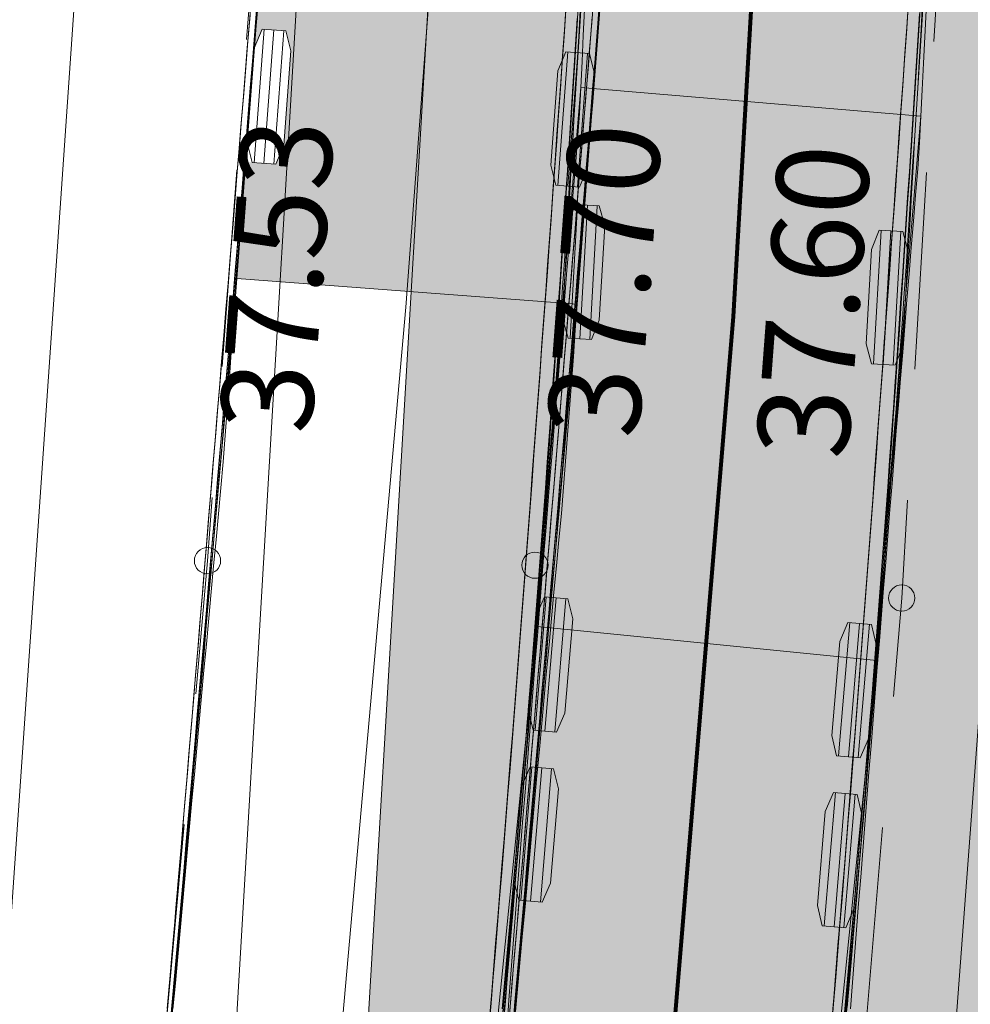
# Model space of a CAD drawing. Extents: x 232095 to 8036133, y 6268510 to 13960546.
# Drawn here: x 8035569 to 8035576, y 13960110 to 13960118 of the extents above; entities that cross this region are included whole.
import ezdxf

# ---------------------------------------------------------------- set-up
doc = ezdxf.new("R2010")
doc.units = 0
doc.header["$MEASUREMENT"] = 0
doc.linetypes.add('x_G13036 Lagedi$0$ASFBET', pattern=[2.5, 1.5, -1])
for name, color, linetype, lineweight in [('Jaama teeprojekt_Pen_No__1', 1, 'Continuous', 18), ('Jaama teeprojekt_Pen_No__251', 251, 'Continuous', 18), ('Jaama teeprojekt_Pen_No__6', 6, 'Continuous', 18), ('Jaama teeprojekt_Pen_No__7', 7, 'Continuous', 18), ('REAALPROJEKT_Pen_No__131', 131, 'Continuous', 18), ('REAALPROJEKT_Pen_No__170', 5, 'Continuous', 80), ('REAALPROJEKT_Pen_No__2', 2, 'Continuous', 18), ('REAALPROJEKT_Pen_No__3', 3, 'Continuous', 18), ('REAALPROJEKT_Pen_No__5', 5, 'Continuous', 18), ('REAALPROJEKT_Pen_No__6', 6, 'Continuous', 18), ('REAALPROJEKT_Pen_No__7', 7, 'Continuous', 18)]:
    doc.layers.add(name, color=color, linetype=linetype, lineweight=lineweight)
doc.layers.add('REAALPROJEKT', color=7, linetype='Continuous')
doc.styles.add('GENERATED_STYLE_2', font='txt')
doc.styles.add('GENERATED_STYLE_3', font='txt')
doc.linetypes.add('x_G13036 Lagedi$0$MP_OHL', pattern='A,0,[25,05 Põhiplaan1.Shx,S=0.246032,R=0,X=0,Y=0],-31,0', length=31)
doc.linetypes.add('x_G13036 Lagedi$0$SI_KBL', pattern='A,0,[13,05 Põhiplaan1.Shx,S=0.142857,R=0,X=0,Y=0],-20,0', length=20)
doc.dimstyles.new('GENERATED_STYLE__5', dxfattribs={"dimtxt": 0.75, "dimasz": 0.268701, "dimexe": 0.18, "dimexo": 0.1, "dimgap": 0.09, "dimtad": 1, "dimzin": 0, "dimdsep": 46, "dimtxsty": 'GENERATED_STYLE_3', "dimblk": 'ARROWHEAD_2', "dimblk1": 'ARROWHEAD_2', "dimblk2": 'ARROWHEAD_2', "dimcen": 0.09, "dimclrd": 7, "dimclre": 7, "dimclrt": 7, "dimadec": 0, "dimazin": 0, "dimtfac": 1, "dimtdec": 4, "dimtmove": 0, "dimatfit": 3, "dimfxl": 0, "dimtolj": 1, "dimtzin": 0, "dimarcsym": 0})

# ---------------------------------------------------------------- blocks, each defined once
blk = doc.blocks.new('*D147', base_point=(7708255.7269, 13637382.3393))
at = {"layer": 'REAALPROJEKT_Pen_No__7', "linetype": 'Continuous'}
for p, q in [((8035572.3049, 13960141.3461), (8035571.9639, 13960141.5707)), ((8035572.1344, 13960141.4584), (8035572.1446, 13960141.631)), ((8035568.015, 13960071.5775), (8035572.1344, 13960141.4584)), ((8035573.0328, 13960141.4054), (8035571.8697, 13960141.474)), ((8035567.8445, 13960071.6898), (8035568.1855, 13960071.4653)), ((8035568.9134, 13960071.5246), (8035567.7503, 13960071.5931)), ((8035568.0048, 13960071.405), (8035568.015, 13960071.5775))]:
    blk.add_line(p, q, dxfattribs=at)
at = {"layer": 'REAALPROJEKT_Pen_No__7', "insert": (8035569.8115, 13960104.6016), "char_height": 0.75, "attachment_point": 7, "rotation": 86.62638, "style": 'GENERATED_STYLE_3'}
blk.add_mtext('{70,00}', dxfattribs=at)
blk = doc.blocks.new('ARROWHEAD_2')
at = {"color": 0, "linetype": 'Continuous', "lineweight": 0}
for p, q in [((-0.378, -0.655), (0.378, 0.655)), ((0, 0), (-1, 0))]:
    blk.add_line(p, q, dxfattribs=at)

msp = doc.modelspace()

# ---------------------------------------------------------------- hatches: boundary and pattern name
at = {"layer": 'REAALPROJEKT_Pen_No__131', "linetype": 'Continuous'}
msp.add_hatch(color=256, dxfattribs=at).paths.add_polyline_path([(8035582.143, 13960072.145), (8035573.1326, 13960141.3995), (8035564.8939, 13960001.6379)], flags=0)
at = {"layer": 'REAALPROJEKT_Pen_No__170', "linetype": 'Continuous'}
for points in [[(8035575.3355, 13960114.9962), (8035575.2892, 13960114.8802), (8035575.1095, 13960114.8905), (8035575.0682, 13960115.0431), (8035575.1094, 13960115.7619), (8035575.1679, 13960115.9088), (8035575.3476, 13960115.8985), (8035575.3964, 13960115.7183), (8035575.4858, 13960116.7777), (8035572.895, 13960116.9964), (8035572.81, 13960115.9885), (8035572.8559, 13960116.1039), (8035573.0356, 13960116.0937), (8035573.077, 13960115.9411), (8035573.0362, 13960115.2223), (8035572.9777, 13960115.0753), (8035572.798, 13960115.0855), (8035572.749, 13960115.2662), (8035572.5552, 13960112.9707), (8035572.6177, 13960113.116), (8035572.797, 13960113.1009), (8035572.8343, 13960112.9472), (8035572.8272, 13960112.8641), (8035574.8572, 13960112.6596), (8035574.867, 13960112.7756), (8035574.9295, 13960112.9209), (8035575.1088, 13960112.9057), (8035575.146, 13960112.7521)], [(8035574.7577, 13960111.4802), (8035574.8201, 13960111.6255), (8035574.9995, 13960111.6103), (8035575.0335, 13960111.4699), (8035575.0602, 13960111.7351), (8035575.0855, 13960112.0346), (8035575.023, 13960111.8894), (8035574.8437, 13960111.9045), (8035574.8065, 13960112.0582), (8035574.8572, 13960112.6596), (8035572.8272, 13960112.8641), (8035572.7737, 13960112.2297), (8035572.7113, 13960112.0845), (8035572.5319, 13960112.0996), (8035572.4979, 13960112.24), (8035572.4712, 13960111.9748), (8035572.4459, 13960111.6753), (8035572.5083, 13960111.8206), (8035572.6877, 13960111.8055), (8035572.7249, 13960111.6518), (8035572.6644, 13960110.9344), (8035572.6019, 13960110.7891), (8035572.4226, 13960110.8042), (8035572.3854, 13960110.9579), (8035572.2979, 13960109.9216), (8035574.8557, 13960109.7057), (8035574.9549, 13960110.6898), (8035574.9137, 13960110.594), (8035574.7343, 13960110.6091), (8035574.6971, 13960110.7628)]]:
    msp.add_hatch(color=256, dxfattribs=at).paths.add_polyline_path(points, flags=0)
at = {"layer": 'REAALPROJEKT_Pen_No__6', "linetype": 'Continuous'}
msp.add_hatch(color=256, dxfattribs=at).paths.add_polyline_path([(8035572.7207, 13960117.1224), (8035572.7818, 13960117.2683), (8035573.0111, 13960117.2511), (8035573.1701, 13960119.3751), (8035573.109, 13960119.2293), (8035572.9295, 13960119.2427), (8035572.8909, 13960119.396), (8035572.8988, 13960119.5021), (8035570.8635, 13960119.6417), (8035570.8566, 13960119.5483), (8035570.7955, 13960119.4025), (8035570.5661, 13960119.4197), (8035570.4071, 13960117.2954), (8035570.4683, 13960117.4415), (8035570.6478, 13960117.428), (8035570.6864, 13960117.2747), (8035570.6325, 13960116.5567), (8035570.5714, 13960116.4109), (8035570.3422, 13960116.4281), (8035570.2757, 13960115.5405), (8035572.8685, 13960115.3464), (8035572.9461, 13960116.3837), (8035572.885, 13960116.2377), (8035572.7055, 13960116.2511), (8035572.6668, 13960116.4045)], flags=0)

# ---------------------------------------------------------------- linework, layer by layer
at = {"layer": 'Jaama teeprojekt_Pen_No__1', "linetype": 'x_G13036 Lagedi$0$MP_OHL', "flags": 128}
msp.add_lwpolyline([(8035567.6238, 13960097.2455), (8035570.5428, 13960139.3955), (8035572.5148, 13960175.9215)], dxfattribs=at)
at = {"layer": 'Jaama teeprojekt_Pen_No__251', "linetype": 'Continuous'}
for centre in [(8035570.0518, 13960113.3905), (8035572.5458, 13960113.3565), (8035575.3398, 13960113.1065)]:
    msp.add_circle(centre, 0.1, dxfattribs=at)
at = {"layer": 'Jaama teeprojekt_Pen_No__6', "linetype": 'x_G13036 Lagedi$0$SI_KBL', "flags": 128}
msp.add_lwpolyline([(8035571.3018, 13960047.3185), (8035573.1518, 13960075.2585), (8035576.1618, 13960115.2985), (8035577.6918, 13960138.0985), (8035578.8218, 13960156.2185), (8035579.8118, 13960169.2085), (8035580.4147, 13960176.2327)], dxfattribs=at)
at = {"layer": 'Jaama teeprojekt_Pen_No__7', "linetype": 'x_G13036 Lagedi$0$ASFBET', "flags": 128}
for points in [[(8035574.1866, 13960176.2327), (8035573.4538, 13960167.3685), (8035572.2938, 13960149.3425), (8035571.5288, 13960133.0715), (8035570.0518, 13960113.3905), (8035568.4738, 13960095.6315), (8035567.3258, 13960077.6245), (8035566.0068, 13960058.8955), (8035565.0138, 13960041.0125), (8035563.6298, 13960023.4465), (8035562.3078, 13960006.2125), (8035561.5128, 13959995.5385), (8035560.2478, 13959993.9405), (8035558.7728, 13959993.1355), (8035548.8318, 13959993.9705), (8035547.0558, 13959974.9115), (8035559.3108, 13959972.6225), (8035558.9288, 13959965.8865), (8035558.1638, 13959960.9335), (8035557.1298, 13959959.9335), (8035554.6858, 13959958.4785), (8035550.9288, 13959957.9395), (8035550.3158, 13959957.8835), (8035548.6748, 13959959.0255), (8035539.6978, 13959967.2695)], [(8035579.1078, 13960176.2327), (8035578.4268, 13960166.5045), (8035577.7918, 13960149.4445), (8035576.4628, 13960132.5245), (8035575.3398, 13960113.1065), (8035573.8288, 13960094.9485), (8035572.3088, 13960077.1365), (8035570.9748, 13960058.5155), (8035569.9298, 13960040.6215), (8035568.1818, 13960023.0705), (8035566.8438, 13960005.8095), (8035564.5658, 13959984.2185), (8035563.0358, 13959970.3565), (8035561.9428, 13959961.6765), (8035562.3038, 13959957.5515), (8035562.3358, 13959955.5735)]]:
    msp.add_lwpolyline(points, dxfattribs=at)
at = {"layer": 'REAALPROJEKT_Pen_No__170', "linetype": 'Continuous', "flags": 128}
msp.add_lwpolyline([(8035634.4692, 13960068.7499), (8035602.4234, 13960070.8905, 0.162278), (8035597.5274, 13960069.614, -0.162278), (8035592.6314, 13960068.3375), (8035576.173, 13960069.4369, -0.415277), (8035568.7259, 13960077.981), (8035568.8383, 13960079.5767), (8035569.5773, 13960091.1684, -0.146655), (8035571.1737, 13960095.4762, 0.141716), (8035572.7588, 13960099.6296), (8035574.0587, 13960115.2509), (8035575.1816, 13960134.6657), (8035575.4959, 13960138.6676)], format="xyb", dxfattribs=at)
at = {"layer": 'REAALPROJEKT_Pen_No__2', "linetype": 'Continuous', "flags": 128}
for points in [[(8035570.4069, 13960116.4232), (8035570.4832, 13960117.4403)], [(8035570.4817, 13960116.4176), (8035570.558, 13960117.4347)], [(8035570.5565, 13960116.412), (8035570.6328, 13960117.4291)], [(8035572.7204, 13960116.25), (8035572.7968, 13960117.2671)], [(8035572.7952, 13960116.2444), (8035572.8716, 13960117.2615)], [(8035572.87, 13960116.2388), (8035572.9463, 13960117.2559)], [(8035572.8708, 13960116.103), (8035572.813, 13960115.0847)], [(8035572.9457, 13960116.0988), (8035572.8879, 13960115.0804)], [(8035573.0206, 13960116.0945), (8035572.9628, 13960115.0762)], [(8035575.1829, 13960115.9079), (8035575.1245, 13960114.8896)], [(8035575.2578, 13960115.9036), (8035575.1994, 13960114.8853)], [(8035575.3326, 13960115.8994), (8035575.2743, 13960114.881)], [(8035572.6326, 13960113.1147), (8035572.5468, 13960112.0984)], [(8035572.7074, 13960113.1084), (8035572.6216, 13960112.0921)], [(8035572.7821, 13960113.1021), (8035572.6963, 13960112.0857)], [(8035574.9444, 13960112.9196), (8035574.8586, 13960111.9032)], [(8035575.0191, 13960112.9133), (8035574.9334, 13960111.8969)], [(8035575.0939, 13960112.907), (8035575.0081, 13960111.8906)], [(8035572.5233, 13960111.8194), (8035572.4375, 13960110.803)], [(8035572.598, 13960111.813), (8035572.5122, 13960110.7967)], [(8035572.6728, 13960111.8067), (8035572.587, 13960110.7903)], [(8035574.8351, 13960111.6242), (8035574.7493, 13960110.6078)], [(8035574.9098, 13960111.6179), (8035574.824, 13960110.6015)], [(8035574.9845, 13960111.6116), (8035574.8988, 13960110.5952)]]:
    msp.add_lwpolyline(points, close=True, dxfattribs=at)
at = {"layer": 'REAALPROJEKT_Pen_No__3', "linetype": 'Continuous', "flags": 128}
for points in [[(8035570.3865, 13960117.6959), (8035570.3705, 13960117.4967), (8035570.3545, 13960117.2976), (8035570.3384, 13960117.0984), (8035570.3223, 13960116.8993), (8035570.3061, 13960116.7002), (8035570.2899, 13960116.501), (8035570.2737, 13960116.3019), (8035570.2575, 13960116.1027), (8035570.2412, 13960115.9036), (8035570.2249, 13960115.7044), (8035570.2086, 13960115.5053), (8035570.1923, 13960115.3061), (8035570.1759, 13960115.107), (8035570.1595, 13960114.9078), (8035570.1431, 13960114.7087), (8035570.1266, 13960114.5095), (8035570.1101, 13960114.3104), (8035570.0936, 13960114.1112), (8035570.0771, 13960113.9121), (8035570.0606, 13960113.7129), (8035570.044, 13960113.5138), (8035570.0274, 13960113.3146), (8035570.0108, 13960113.1154), (8035569.9941, 13960112.9163), (8035569.9775, 13960112.7171), (8035569.9608, 13960112.5179), (8035569.9441, 13960112.3188), (8035569.9273, 13960112.1196), (8035569.9106, 13960111.9204), (8035569.8938, 13960111.7213), (8035569.8771, 13960111.5221), (8035569.8602, 13960111.3229), (8035569.8434, 13960111.1238), (8035569.8266, 13960110.9246), (8035569.8097, 13960110.7254), (8035569.7929, 13960110.5263), (8035569.776, 13960110.3271), (8035569.7591, 13960110.1279), (8035569.7422, 13960109.9287)], [(8035572.1974, 13960109.8768), (8035572.2139, 13960110.0755), (8035572.2303, 13960110.2742), (8035572.2465, 13960110.4729), (8035572.2627, 13960110.6716), (8035572.2788, 13960110.8704), (8035572.2948, 13960111.0691), (8035572.3108, 13960111.2679), (8035572.3266, 13960111.4667), (8035572.3424, 13960111.6655), (8035572.3581, 13960111.8643), (8035572.3737, 13960112.0631), (8035572.3892, 13960112.262), (8035572.4047, 13960112.4608), (8035572.4201, 13960112.6597), (8035572.4354, 13960112.8586), (8035572.4506, 13960113.0575), (8035572.4658, 13960113.2564), (8035572.4809, 13960113.4554), (8035572.4959, 13960113.6543), (8035572.5109, 13960113.8533), (8035572.5258, 13960114.0523), (8035572.5406, 13960114.2513), (8035572.5554, 13960114.4503), (8035572.5701, 13960114.6493), (8035572.5847, 13960114.8483), (8035572.5993, 13960115.0474), (8035572.6138, 13960115.2464), (8035572.6282, 13960115.4455), (8035572.6426, 13960115.6446), (8035572.657, 13960115.8436), (8035572.6713, 13960116.0428), (8035572.6855, 13960116.2419), (8035572.6997, 13960116.441), (8035572.7138, 13960116.6401), (8035572.7278, 13960116.8393), (8035572.7419, 13960117.0384), (8035572.7558, 13960117.2376), (8035572.7698, 13960117.4368), (8035572.7836, 13960117.636)], [(8035572.9942, 13960117.6873), (8035572.9782, 13960117.4878), (8035572.9622, 13960117.2882), (8035572.9461, 13960117.0886), (8035572.9299, 13960116.8891), (8035572.9138, 13960116.6896), (8035572.8976, 13960116.49), (8035572.8814, 13960116.2905), (8035572.8652, 13960116.091), (8035572.8489, 13960115.8914), (8035572.8326, 13960115.6919), (8035572.8163, 13960115.4924), (8035572.7999, 13960115.2929), (8035572.7836, 13960115.0934), (8035572.7672, 13960114.8939), (8035572.7507, 13960114.6944), (8035572.7343, 13960114.4949), (8035572.7178, 13960114.2954), (8035572.7013, 13960114.096), (8035572.6847, 13960113.8965), (8035572.6682, 13960113.697), (8035572.6516, 13960113.4976), (8035572.635, 13960113.2981), (8035572.6184, 13960113.0986), (8035572.6018, 13960112.8992), (8035572.5851, 13960112.6998), (8035572.5684, 13960112.5003), (8035572.5517, 13960112.3009), (8035572.535, 13960112.1014), (8035572.5182, 13960111.902), (8035572.5015, 13960111.7026), (8035572.4847, 13960111.5032), (8035572.4679, 13960111.3038), (8035572.451, 13960111.1044), (8035572.4342, 13960110.9049), (8035572.4173, 13960110.7055), (8035572.4005, 13960110.5061), (8035572.3836, 13960110.3068), (8035572.3667, 13960110.1075), (8035572.3498, 13960109.9082)], [(8035574.805, 13960109.861), (8035574.8215, 13960110.0609), (8035574.8379, 13960110.2607), (8035574.8541, 13960110.4606), (8035574.8703, 13960110.6605), (8035574.8864, 13960110.8603), (8035574.9025, 13960111.0602), (8035574.9184, 13960111.2601), (8035574.9343, 13960111.4599), (8035574.95, 13960111.6598), (8035574.9657, 13960111.8597), (8035574.9813, 13960112.0595), (8035574.9969, 13960112.2594), (8035575.0123, 13960112.4593), (8035575.0277, 13960112.6591), (8035575.043, 13960112.859), (8035575.0583, 13960113.0589), (8035575.0734, 13960113.2587), (8035575.0885, 13960113.4586), (8035575.1036, 13960113.6584), (8035575.1185, 13960113.8583), (8035575.1334, 13960114.0581), (8035575.1482, 13960114.258), (8035575.163, 13960114.4578), (8035575.1777, 13960114.6577), (8035575.1923, 13960114.8575), (8035575.2069, 13960115.0574), (8035575.2214, 13960115.2572), (8035575.2359, 13960115.4571), (8035575.2503, 13960115.6569), (8035575.2646, 13960115.8568), (8035575.2789, 13960116.0566), (8035575.2931, 13960116.2564), (8035575.3073, 13960116.4562), (8035575.3214, 13960116.6561), (8035575.3355, 13960116.8559), (8035575.3495, 13960117.0557), (8035575.3634, 13960117.2555), (8035575.3774, 13960117.4554), (8035575.3912, 13960117.6552)], [(8035570.4256, 13960117.5913), (8035570.4097, 13960117.3925), (8035570.3938, 13960117.1938), (8035570.3777, 13960116.995), (8035570.3616, 13960116.7962), (8035570.3454, 13960116.5974), (8035570.3291, 13960116.3986), (8035570.3127, 13960116.1997), (8035570.2963, 13960116.0008), (8035570.2798, 13960115.8019), (8035570.2632, 13960115.603), (8035570.2465, 13960115.4041), (8035570.2299, 13960115.2051), (8035570.2131, 13960115.0062), (8035570.1963, 13960114.8072), (8035570.1795, 13960114.6082), (8035570.1626, 13960114.4092), (8035570.1456, 13960114.2102), (8035570.1287, 13960114.0112), (8035570.1116, 13960113.8121), (8035570.0946, 13960113.6131), (8035570.0775, 13960113.414), (8035570.0604, 13960113.215), (8035570.0432, 13960113.0159), (8035570.0261, 13960112.8168), (8035570.0088, 13960112.6177), (8035569.9916, 13960112.4186), (8035569.9743, 13960112.2195), (8035569.9571, 13960112.0204), (8035569.9398, 13960111.8213), (8035569.9224, 13960111.6222), (8035569.9051, 13960111.4231), (8035569.8877, 13960111.224), (8035569.8703, 13960111.0248), (8035569.8529, 13960110.8257), (8035569.8355, 13960110.6265), (8035569.8181, 13960110.4274), (8035569.8006, 13960110.2282), (8035569.7832, 13960110.0291), (8035569.7657, 13960109.8299)], [(8035572.3039, 13960109.8374), (8035572.3204, 13960110.0358), (8035572.3369, 13960110.2342), (8035572.3534, 13960110.4326), (8035572.3699, 13960110.6311), (8035572.3864, 13960110.8296), (8035572.4029, 13960111.0282), (8035572.4194, 13960111.2268), (8035572.436, 13960111.4255), (8035572.4525, 13960111.6242), (8035572.469, 13960111.8229), (8035572.4856, 13960112.0216), (8035572.5021, 13960112.2204), (8035572.5186, 13960112.4192), (8035572.5352, 13960112.6181), (8035572.5517, 13960112.8169), (8035572.5683, 13960113.0158), (8035572.5848, 13960113.2147), (8035572.6014, 13960113.4137), (8035572.6179, 13960113.6126), (8035572.6345, 13960113.8116), (8035572.651, 13960114.0106), (8035572.6676, 13960114.2096), (8035572.6842, 13960114.4086), (8035572.7007, 13960114.6077), (8035572.7173, 13960114.8067), (8035572.7339, 13960115.0058), (8035572.7504, 13960115.2049), (8035572.7659, 13960115.4037), (8035572.7773, 13960115.6014), (8035572.7887, 13960115.7992), (8035572.8001, 13960115.9971), (8035572.8115, 13960116.1952), (8035572.8229, 13960116.3933), (8035572.8344, 13960116.5915), (8035572.8458, 13960116.7897), (8035572.8572, 13960116.9881), (8035572.8687, 13960117.1865), (8035572.8802, 13960117.385), (8035572.8916, 13960117.5835)], [(8035573.0332, 13960117.585), (8035573.0174, 13960117.385), (8035573.0014, 13960117.185), (8035572.9854, 13960116.985), (8035572.9692, 13960116.7851), (8035572.953, 13960116.5852), (8035572.9367, 13960116.3854), (8035572.9203, 13960116.1856), (8035572.9039, 13960115.9858), (8035572.8874, 13960115.786), (8035572.8708, 13960115.5863), (8035572.8542, 13960115.3866), (8035572.8375, 13960115.187), (8035572.8207, 13960114.9873), (8035572.8039, 13960114.7877), (8035572.7871, 13960114.5881), (8035572.7702, 13960114.3885), (8035572.7532, 13960114.1889), (8035572.7362, 13960113.9894), (8035572.7192, 13960113.7899), (8035572.7022, 13960113.5904), (8035572.6851, 13960113.3909), (8035572.668, 13960113.1914), (8035572.6508, 13960112.9919), (8035572.6336, 13960112.7925), (8035572.6164, 13960112.593), (8035572.5992, 13960112.3936), (8035572.5819, 13960112.1942), (8035572.5646, 13960111.9948), (8035572.5473, 13960111.7954), (8035572.53, 13960111.596), (8035572.5126, 13960111.3966), (8035572.4953, 13960111.1973), (8035572.4779, 13960110.9979), (8035572.4605, 13960110.7986), (8035572.443, 13960110.5992), (8035572.4256, 13960110.3999), (8035572.4082, 13960110.2005), (8035572.3907, 13960110.0012)], [(8035574.905, 13960109.948), (8035574.9226, 13960110.1476), (8035574.94, 13960110.3471), (8035574.9574, 13960110.5467), (8035574.9748, 13960110.7462), (8035574.9921, 13960110.9457), (8035575.0094, 13960111.1452), (8035575.0267, 13960111.3447), (8035575.0439, 13960111.5445), (8035575.0611, 13960111.7456), (8035575.078, 13960111.9467), (8035575.0945, 13960112.1477), (8035575.1108, 13960112.3487), (8035575.1269, 13960112.5495), (8035575.1427, 13960112.7504), (8035575.1583, 13960112.9511), (8035575.1736, 13960113.1518), (8035575.1888, 13960113.3525), (8035575.2037, 13960113.5531), (8035575.2185, 13960113.7536), (8035575.2331, 13960113.9541), (8035575.2476, 13960114.1546), (8035575.2618, 13960114.355), (8035575.276, 13960114.5554), (8035575.29, 13960114.7558), (8035575.3038, 13960114.9561), (8035575.3176, 13960115.1564), (8035575.3312, 13960115.3566), (8035575.3447, 13960115.5568), (8035575.3581, 13960115.757), (8035575.3714, 13960115.9572), (8035575.3846, 13960116.1573), (8035575.3977, 13960116.3574), (8035575.4108, 13960116.5575), (8035575.4237, 13960116.7576), (8035575.4366, 13960116.9576), (8035575.4494, 13960117.1577), (8035575.4621, 13960117.3577), (8035575.4748, 13960117.5577)], [(8035574.925, 13960109.9863), (8035574.9417, 13960110.1864), (8035574.9584, 13960110.3866), (8035574.975, 13960110.5867), (8035574.9917, 13960110.7867), (8035575.0083, 13960110.9867), (8035575.025, 13960111.1867), (8035575.0416, 13960111.3866), (8035575.0583, 13960111.5865), (8035575.0749, 13960111.7864), (8035575.0915, 13960111.9862), (8035575.1082, 13960112.186), (8035575.1248, 13960112.3858), (8035575.1414, 13960112.5856), (8035575.158, 13960112.7853), (8035575.1747, 13960112.985), (8035575.1913, 13960113.1847), (8035575.2079, 13960113.3844), (8035575.2245, 13960113.584), (8035575.2411, 13960113.7837), (8035575.2577, 13960113.9833), (8035575.2743, 13960114.1829), (8035575.291, 13960114.3825), (8035575.3076, 13960114.582), (8035575.3242, 13960114.7816), (8035575.3408, 13960114.9811), (8035575.3564, 13960115.1811), (8035575.3681, 13960115.3827), (8035575.3798, 13960115.5842), (8035575.3915, 13960115.7856), (8035575.4032, 13960115.9869), (8035575.4148, 13960116.1882), (8035575.4265, 13960116.3893), (8035575.4381, 13960116.5904), (8035575.4498, 13960116.7914), (8035575.4614, 13960116.9923), (8035575.4731, 13960117.1931), (8035575.4847, 13960117.3939), (8035575.4963, 13960117.5946)], [(8035570.4251, 13960117.5349), (8035570.4102, 13960117.3355), (8035570.3952, 13960117.136), (8035570.3803, 13960116.9366), (8035570.3653, 13960116.7372), (8035570.3503, 13960116.5378), (8035570.3354, 13960116.3383), (8035570.3204, 13960116.1389), (8035570.3054, 13960115.9395), (8035570.2905, 13960115.74), (8035570.2755, 13960115.5406), (8035570.2595, 13960115.3417), (8035570.2418, 13960115.1434), (8035570.2242, 13960114.9451), (8035570.2066, 13960114.7467), (8035570.1889, 13960114.5483), (8035570.1713, 13960114.3498), (8035570.1536, 13960114.1513), (8035570.136, 13960113.9528), (8035570.1184, 13960113.7542), (8035570.1007, 13960113.5556), (8035570.083, 13960113.3569), (8035570.0654, 13960113.1583), (8035570.0477, 13960112.9596), (8035570.0301, 13960112.7608), (8035570.0124, 13960112.5621), (8035569.9947, 13960112.3633), (8035569.9771, 13960112.1645), (8035569.9594, 13960111.9657), (8035569.9417, 13960111.7668), (8035569.9241, 13960111.568), (8035569.9064, 13960111.3691), (8035569.8887, 13960111.1702), (8035569.871, 13960110.9713), (8035569.8534, 13960110.7723), (8035569.8357, 13960110.5734), (8035569.818, 13960110.3744), (8035569.8003, 13960110.1754), (8035569.7826, 13960109.9764)], [(8035572.2975, 13960109.9767), (8035572.315, 13960110.1756), (8035572.3325, 13960110.3745), (8035572.3499, 13960110.5735), (8035572.3673, 13960110.7724), (8035572.3846, 13960110.9714), (8035572.4019, 13960111.1704), (8035572.4191, 13960111.3694), (8035572.4363, 13960111.5684), (8035572.4535, 13960111.7671), (8035572.4703, 13960111.9643), (8035572.4869, 13960112.1617), (8035572.5032, 13960112.3592), (8035572.5192, 13960112.5569), (8035572.535, 13960112.7546), (8035572.5506, 13960112.9525), (8035572.5659, 13960113.1505), (8035572.5811, 13960113.3485), (8035572.5961, 13960113.5467), (8035572.6108, 13960113.7449), (8035572.6254, 13960113.9432), (8035572.6399, 13960114.1416), (8035572.6542, 13960114.3401), (8035572.6683, 13960114.5386), (8035572.6823, 13960114.7372), (8035572.6962, 13960114.9359), (8035572.71, 13960115.1346), (8035572.7236, 13960115.3333), (8035572.7371, 13960115.5321), (8035572.7505, 13960115.731), (8035572.7638, 13960115.9299), (8035572.7771, 13960116.1288), (8035572.7902, 13960116.3278), (8035572.8032, 13960116.5268), (8035572.8162, 13960116.7259), (8035572.8291, 13960116.925), (8035572.8419, 13960117.1241), (8035572.8547, 13960117.3232), (8035572.8674, 13960117.5224)], [(8035573.0329, 13960117.5403), (8035573.0179, 13960117.3409), (8035573.0029, 13960117.1414), (8035572.988, 13960116.942), (8035572.973, 13960116.7425), (8035572.958, 13960116.5431), (8035572.9431, 13960116.3436), (8035572.9281, 13960116.1442), (8035572.9131, 13960115.9447), (8035572.8982, 13960115.7453), (8035572.8832, 13960115.5458), (8035572.8682, 13960115.3464), (8035572.8522, 13960115.1466), (8035572.8344, 13960114.9465), (8035572.8166, 13960114.7464), (8035572.7988, 13960114.5463), (8035572.7811, 13960114.3463), (8035572.7633, 13960114.1463), (8035572.7456, 13960113.9464), (8035572.7278, 13960113.7465), (8035572.7101, 13960113.5466), (8035572.6923, 13960113.3468), (8035572.6746, 13960113.147), (8035572.6568, 13960112.9473), (8035572.6391, 13960112.7475), (8035572.6213, 13960112.5478), (8035572.6036, 13960112.3482), (8035572.5858, 13960112.1485), (8035572.5681, 13960111.9489), (8035572.5504, 13960111.7493), (8035572.5326, 13960111.5497), (8035572.5149, 13960111.3501), (8035572.4972, 13960111.1506), (8035572.4795, 13960110.9511), (8035572.4617, 13960110.7516), (8035572.444, 13960110.5521), (8035572.4263, 13960110.3526), (8035572.4086, 13960110.1531), (8035572.3908, 13960109.9537)]]:
    msp.add_lwpolyline(points, dxfattribs=at)
at = {"layer": 'REAALPROJEKT_Pen_No__5', "linetype": 'Continuous', "flags": 128}
for points in [[(8035574.9084, 13960109.9037), (8035574.9278, 13960110.1045), (8035574.9467, 13960110.3052), (8035574.9652, 13960110.5059), (8035574.9833, 13960110.7066), (8035575.0011, 13960110.9071), (8035575.0185, 13960111.1077), (8035575.0357, 13960111.3082), (8035575.0525, 13960111.5087), (8035575.069, 13960111.7091), (8035575.0853, 13960111.9095), (8035575.1013, 13960112.1098), (8035575.1171, 13960112.3101), (8035575.1326, 13960112.5104), (8035575.148, 13960112.7107), (8035575.1631, 13960112.9109), (8035575.178, 13960113.1111), (8035575.1928, 13960113.3113), (8035575.2074, 13960113.5114), (8035575.2218, 13960113.7116), (8035575.2361, 13960113.9117), (8035575.2502, 13960114.1117), (8035575.2642, 13960114.3118), (8035575.278, 13960114.5118), (8035575.2917, 13960114.7118), (8035575.3054, 13960114.9118), (8035575.3189, 13960115.1118), (8035575.3322, 13960115.3118), (8035575.3455, 13960115.5117), (8035575.3587, 13960115.7117), (8035575.3719, 13960115.9116), (8035575.3849, 13960116.1115), (8035575.3978, 13960116.3114), (8035575.4107, 13960116.5113), (8035575.4235, 13960116.7112), (8035575.4362, 13960116.911), (8035575.4489, 13960117.1109), (8035575.4615, 13960117.3107), (8035575.4741, 13960117.5105), (8035575.4866, 13960117.7104)], [(8035570.4338, 13960117.6459), (8035570.4178, 13960117.4469), (8035570.4016, 13960117.2479), (8035570.3854, 13960117.0489), (8035570.3691, 13960116.8499), (8035570.3527, 13960116.6509), (8035570.3362, 13960116.4518), (8035570.3197, 13960116.2528), (8035570.3031, 13960116.0537), (8035570.2865, 13960115.8547), (8035570.2698, 13960115.6556), (8035570.2531, 13960115.4565), (8035570.2362, 13960115.2574), (8035570.2194, 13960115.0583), (8035570.2025, 13960114.8592), (8035570.1856, 13960114.6601), (8035570.1686, 13960114.461), (8035570.1516, 13960114.2619), (8035570.1345, 13960114.0627), (8035570.1174, 13960113.8636), (8035570.1003, 13960113.6645), (8035570.0831, 13960113.4653), (8035570.0659, 13960113.2662), (8035570.0487, 13960113.067), (8035570.0315, 13960112.8679), (8035570.0142, 13960112.6687), (8035569.9969, 13960112.4696), (8035569.9796, 13960112.2704), (8035569.9623, 13960112.0713), (8035569.945, 13960111.8721), (8035569.9276, 13960111.6729), (8035569.9102, 13960111.4737), (8035569.8928, 13960111.2746), (8035569.8754, 13960111.0754), (8035569.8579, 13960110.8762), (8035569.8405, 13960110.677), (8035569.823, 13960110.4779), (8035569.8055, 13960110.2787), (8035569.7881, 13960110.0795), (8035569.7706, 13960109.8803)], [(8035570.4391, 13960117.6678), (8035570.4236, 13960117.4686), (8035570.4081, 13960117.2695), (8035570.3923, 13960117.0703), (8035570.3765, 13960116.8712), (8035570.3606, 13960116.6721), (8035570.3445, 13960116.473), (8035570.3283, 13960116.2739), (8035570.3121, 13960116.0748), (8035570.2957, 13960115.8757), (8035570.2793, 13960115.6767), (8035570.2628, 13960115.4777), (8035570.2462, 13960115.2786), (8035570.2295, 13960115.0796), (8035570.2128, 13960114.8806), (8035570.196, 13960114.6816), (8035570.1792, 13960114.4826), (8035570.1623, 13960114.2836), (8035570.1453, 13960114.0847), (8035570.1283, 13960113.8857), (8035570.1112, 13960113.6867), (8035570.0941, 13960113.4877), (8035570.077, 13960113.2888), (8035570.0598, 13960113.0898), (8035570.0426, 13960112.8908), (8035570.0253, 13960112.6919), (8035570.008, 13960112.4929), (8035569.9907, 13960112.294), (8035569.9734, 13960112.095), (8035569.956, 13960111.8961), (8035569.9386, 13960111.6971), (8035569.9212, 13960111.4981), (8035569.9037, 13960111.2992), (8035569.8863, 13960111.1002), (8035569.8688, 13960110.9013), (8035569.8513, 13960110.7023), (8035569.8337, 13960110.5033), (8035569.8162, 13960110.3044), (8035569.7986, 13960110.1054), (8035569.7811, 13960109.9064)], [(8035572.2979, 13960109.9216), (8035572.3173, 13960110.1187), (8035572.3364, 13960110.316), (8035572.355, 13960110.5135), (8035572.3733, 13960110.711), (8035572.3912, 13960110.9087), (8035572.4087, 13960111.1065), (8035572.426, 13960111.3044), (8035572.4429, 13960111.5024), (8035572.4596, 13960111.7005), (8035572.4759, 13960111.8987), (8035572.4921, 13960112.097), (8035572.5079, 13960112.2953), (8035572.5236, 13960112.4937), (8035572.539, 13960112.6922), (8035572.5542, 13960112.8908), (8035572.5692, 13960113.0894), (8035572.5841, 13960113.2881), (8035572.5987, 13960113.4868), (8035572.6132, 13960113.6856), (8035572.6276, 13960113.8844), (8035572.6417, 13960114.0833), (8035572.6558, 13960114.2822), (8035572.6697, 13960114.4812), (8035572.6835, 13960114.6802), (8035572.6971, 13960114.8792), (8035572.7107, 13960115.0783), (8035572.7241, 13960115.2774), (8035572.7375, 13960115.4765), (8035572.7507, 13960115.6757), (8035572.7639, 13960115.8749), (8035572.7769, 13960116.0741), (8035572.7899, 13960116.2733), (8035572.8028, 13960116.4726), (8035572.8157, 13960116.6719), (8035572.8284, 13960116.8712), (8035572.8411, 13960117.0705), (8035572.8538, 13960117.2699), (8035572.8663, 13960117.4692), (8035572.8789, 13960117.6686)], [(8035572.3068, 13960109.9082), (8035572.3243, 13960110.107), (8035572.3418, 13960110.3058), (8035572.3591, 13960110.5046), (8035572.3764, 13960110.7034), (8035572.3936, 13960110.9022), (8035572.4108, 13960111.1011), (8035572.428, 13960111.2999), (8035572.4451, 13960111.4987), (8035572.4621, 13960111.6976), (8035572.4791, 13960111.8964), (8035572.4961, 13960112.0953), (8035572.513, 13960112.2942), (8035572.5299, 13960112.493), (8035572.5468, 13960112.6919), (8035572.5635, 13960112.8907), (8035572.5798, 13960113.0895), (8035572.5959, 13960113.2883), (8035572.6116, 13960113.4872), (8035572.6271, 13960113.686), (8035572.6424, 13960113.8848), (8035572.6574, 13960114.0836), (8035572.6722, 13960114.2825), (8035572.6867, 13960114.4813), (8035572.7011, 13960114.6801), (8035572.7153, 13960114.879), (8035572.7293, 13960115.0778), (8035572.7432, 13960115.2767), (8035572.7569, 13960115.4756), (8035572.7704, 13960115.6744), (8035572.7838, 13960115.8733), (8035572.7971, 13960116.0722), (8035572.8103, 13960116.2711), (8035572.8233, 13960116.47), (8035572.8362, 13960116.6689), (8035572.849, 13960116.8678), (8035572.8618, 13960117.0667), (8035572.8744, 13960117.2657), (8035572.887, 13960117.4646), (8035572.8994, 13960117.6636)], [(8035573.0408, 13960117.6293), (8035573.0248, 13960117.4295), (8035573.0087, 13960117.2298), (8035572.9925, 13960117.0301), (8035572.9762, 13960116.8304), (8035572.9598, 13960116.6308), (8035572.9434, 13960116.4312), (8035572.9269, 13960116.2316), (8035572.9103, 13960116.032), (8035572.8937, 13960115.8324), (8035572.877, 13960115.6329), (8035572.8603, 13960115.4334), (8035572.8435, 13960115.2339), (8035572.8267, 13960115.0344), (8035572.8098, 13960114.8349), (8035572.7928, 13960114.6354), (8035572.7759, 13960114.436), (8035572.7589, 13960114.2365), (8035572.7418, 13960114.0371), (8035572.7247, 13960113.8377), (8035572.7076, 13960113.6383), (8035572.6905, 13960113.4389), (8035572.6733, 13960113.2395), (8035572.6561, 13960113.0401), (8035572.6389, 13960112.8408), (8035572.6216, 13960112.6414), (8035572.6043, 13960112.4421), (8035572.587, 13960112.2427), (8035572.5697, 13960112.0434), (8035572.5524, 13960111.8441), (8035572.535, 13960111.6447), (8035572.5176, 13960111.4454), (8035572.5002, 13960111.2461), (8035572.4828, 13960111.0468), (8035572.4654, 13960110.8475), (8035572.4479, 13960110.6482), (8035572.4305, 13960110.4489), (8035572.413, 13960110.2496), (8035572.3955, 13960110.0503), (8035572.378, 13960109.851)], [(8035573.0481, 13960117.6862), (8035573.0328, 13960117.4867), (8035573.0173, 13960117.2871), (8035573.0017, 13960117.0875), (8035572.9859, 13960116.8879), (8035572.9701, 13960116.6883), (8035572.9541, 13960116.4887), (8035572.938, 13960116.2891), (8035572.9218, 13960116.0895), (8035572.9055, 13960115.89), (8035572.8891, 13960115.6904), (8035572.8726, 13960115.4908), (8035572.8561, 13960115.2912), (8035572.8395, 13960115.0916), (8035572.8228, 13960114.892), (8035572.806, 13960114.6924), (8035572.7892, 13960114.4928), (8035572.7723, 13960114.2932), (8035572.7553, 13960114.0937), (8035572.7383, 13960113.8941), (8035572.7213, 13960113.6945), (8035572.7042, 13960113.495), (8035572.687, 13960113.2954), (8035572.6698, 13960113.0958), (8035572.6526, 13960112.8963), (8035572.6353, 13960112.6967), (8035572.618, 13960112.4972), (8035572.6007, 13960112.2976), (8035572.5833, 13960112.0981), (8035572.566, 13960111.8986), (8035572.5485, 13960111.699), (8035572.5311, 13960111.4995), (8035572.5136, 13960111.3), (8035572.4961, 13960111.1005), (8035572.4786, 13960110.901), (8035572.4611, 13960110.7015), (8035572.4435, 13960110.502), (8035572.426, 13960110.3025), (8035572.4084, 13960110.103), (8035572.3908, 13960109.9035)], [(8035574.91, 13960109.8345), (8035574.9275, 13960110.0341), (8035574.945, 13960110.2338), (8035574.9624, 13960110.4335), (8035574.9797, 13960110.6332), (8035574.997, 13960110.8329), (8035575.0142, 13960111.0326), (8035575.0314, 13960111.2323), (8035575.0485, 13960111.432), (8035575.0656, 13960111.6317), (8035575.0827, 13960111.8314), (8035575.0997, 13960112.031), (8035575.1167, 13960112.2307), (8035575.1336, 13960112.4304), (8035575.1504, 13960112.6301), (8035575.1668, 13960112.8298), (8035575.1829, 13960113.0296), (8035575.1988, 13960113.2294), (8035575.2144, 13960113.4293), (8035575.2298, 13960113.6292), (8035575.2449, 13960113.8292), (8035575.2598, 13960114.0292), (8035575.2745, 13960114.2293), (8035575.289, 13960114.4294), (8035575.3033, 13960114.6295), (8035575.3175, 13960114.8296), (8035575.3314, 13960115.0298), (8035575.3452, 13960115.2299), (8035575.3589, 13960115.4301), (8035575.3724, 13960115.6303), (8035575.3858, 13960115.8306), (8035575.3991, 13960116.0308), (8035575.4123, 13960116.231), (8035575.4253, 13960116.4313), (8035575.4383, 13960116.6316), (8035575.4511, 13960116.8318), (8035575.4639, 13960117.0321), (8035575.4766, 13960117.2324), (8035575.4892, 13960117.4326), (8035575.5017, 13960117.6329)], [(8035572.1955, 13960109.8219), (8035572.212, 13960110.0206), (8035572.2283, 13960110.2194), (8035572.2446, 13960110.4182), (8035572.2608, 13960110.617), (8035572.2769, 13960110.8158), (8035572.2929, 13960111.0146), (8035572.3088, 13960111.2135), (8035572.3246, 13960111.4123), (8035572.3404, 13960111.6112), (8035572.3561, 13960111.8101), (8035572.3717, 13960112.009), (8035572.3872, 13960112.2079), (8035572.4027, 13960112.4069), (8035572.418, 13960112.6058), (8035572.4333, 13960112.8048), (8035572.4486, 13960113.0038), (8035572.4637, 13960113.2028), (8035572.4788, 13960113.4018), (8035572.4938, 13960113.6008), (8035572.5088, 13960113.7998), (8035572.5236, 13960113.9989), (8035572.5385, 13960114.1979), (8035572.5532, 13960114.397), (8035572.5679, 13960114.5961), (8035572.5825, 13960114.7952), (8035572.5971, 13960114.9943), (8035572.6116, 13960115.1934), (8035572.626, 13960115.3925), (8035572.6404, 13960115.5916), (8035572.6548, 13960115.7908), (8035572.669, 13960115.9899), (8035572.6832, 13960116.1891), (8035572.6974, 13960116.3883), (8035572.7115, 13960116.5875), (8035572.7256, 13960116.7867), (8035572.7396, 13960116.9859), (8035572.7535, 13960117.1851), (8035572.7675, 13960117.3843), (8035572.7813, 13960117.5836)], [(8035572.3333, 13960109.8433), (8035572.3482, 13960110.0413), (8035572.3632, 13960110.2394), (8035572.3783, 13960110.4376), (8035572.3935, 13960110.6358), (8035572.4087, 13960110.8341), (8035572.424, 13960111.0325), (8035572.4394, 13960111.2309), (8035572.4549, 13960111.4293), (8035572.4704, 13960111.6278), (8035572.4859, 13960111.8263), (8035572.5016, 13960112.0249), (8035572.5172, 13960112.2235), (8035572.533, 13960112.4222), (8035572.5487, 13960112.6208), (8035572.5646, 13960112.8196), (8035572.5804, 13960113.0183), (8035572.5963, 13960113.2171), (8035572.6122, 13960113.4159), (8035572.6282, 13960113.6147), (8035572.6442, 13960113.8136), (8035572.6602, 13960114.0125), (8035572.6763, 13960114.2114), (8035572.6924, 13960114.4103), (8035572.7085, 13960114.6093), (8035572.7247, 13960114.8082), (8035572.7408, 13960115.0072), (8035572.757, 13960115.2062), (8035572.7732, 13960115.4053), (8035572.7895, 13960115.6043), (8035572.8057, 13960115.8033), (8035572.822, 13960116.0024), (8035572.8383, 13960116.2015), (8035572.8546, 13960116.4006), (8035572.8709, 13960116.5997), (8035572.8858, 13960116.7985), (8035572.895, 13960116.9964), (8035572.9045, 13960117.1944), (8035572.914, 13960117.3925), (8035572.9236, 13960117.5907)], [(8035574.8038, 13960109.8151), (8035574.8203, 13960110.0149), (8035574.8366, 13960110.2147), (8035574.8529, 13960110.4145), (8035574.869, 13960110.6144), (8035574.8851, 13960110.8142), (8035574.9011, 13960111.014), (8035574.9171, 13960111.2138), (8035574.9329, 13960111.4136), (8035574.9486, 13960111.6134), (8035574.9643, 13960111.8133), (8035574.9799, 13960112.0131), (8035574.9954, 13960112.2129), (8035575.0109, 13960112.4127), (8035575.0262, 13960112.6125), (8035575.0415, 13960112.8123), (8035575.0567, 13960113.0121), (8035575.0719, 13960113.2119), (8035575.0869, 13960113.4118), (8035575.1019, 13960113.6116), (8035575.1169, 13960113.8114), (8035575.1317, 13960114.0112), (8035575.1466, 13960114.211), (8035575.1613, 13960114.4108), (8035575.176, 13960114.6106), (8035575.1906, 13960114.8104), (8035575.2051, 13960115.0102), (8035575.2196, 13960115.21), (8035575.2341, 13960115.4098), (8035575.2484, 13960115.6096), (8035575.2627, 13960115.8094), (8035575.277, 13960116.0091), (8035575.2912, 13960116.2089), (8035575.3054, 13960116.4087), (8035575.3195, 13960116.6085), (8035575.3335, 13960116.8083), (8035575.3475, 13960117.0081), (8035575.3615, 13960117.2079), (8035575.3754, 13960117.4076), (8035575.3892, 13960117.6074)], [(8035574.9499, 13960109.9763), (8035574.9652, 13960110.177), (8035574.9806, 13960110.3777), (8035574.9961, 13960110.5782), (8035575.0116, 13960110.7787), (8035575.0272, 13960110.9792), (8035575.0428, 13960111.1796), (8035575.0585, 13960111.3799), (8035575.0743, 13960111.5802), (8035575.09, 13960111.7804), (8035575.1059, 13960111.9805), (8035575.1217, 13960112.1807), (8035575.1376, 13960112.3807), (8035575.1536, 13960112.5808), (8035575.1695, 13960112.7808), (8035575.1855, 13960112.9807), (8035575.2016, 13960113.1806), (8035575.2176, 13960113.3805), (8035575.2337, 13960113.5804), (8035575.2499, 13960113.7802), (8035575.266, 13960113.98), (8035575.2822, 13960114.1798), (8035575.2984, 13960114.3796), (8035575.3146, 13960114.5793), (8035575.3308, 13960114.779), (8035575.347, 13960114.9787), (8035575.3633, 13960115.1783), (8035575.3796, 13960115.378), (8035575.3959, 13960115.5776), (8035575.4122, 13960115.7772), (8035575.4285, 13960115.9768), (8035575.4449, 13960116.1764), (8035575.4613, 13960116.3759), (8035575.4762, 13960116.576), (8035575.4858, 13960116.7777), (8035575.4956, 13960116.9794), (8035575.5054, 13960117.181), (8035575.5153, 13960117.3824), (8035575.5253, 13960117.5838)], [(8035570.3756, 13960117.5481), (8035570.3595, 13960117.3489), (8035570.3434, 13960117.1498), (8035570.3273, 13960116.9506), (8035570.3111, 13960116.7514), (8035570.2949, 13960116.5523), (8035570.2787, 13960116.3531), (8035570.2625, 13960116.1539), (8035570.2462, 13960115.9548), (8035570.2299, 13960115.7556), (8035570.2136, 13960115.5564), (8035570.1972, 13960115.3572), (8035570.1808, 13960115.1581), (8035570.1644, 13960114.9589), (8035570.148, 13960114.7597), (8035570.1315, 13960114.5605), (8035570.115, 13960114.3614), (8035570.0985, 13960114.1622), (8035570.082, 13960113.963), (8035570.0654, 13960113.7638), (8035570.0488, 13960113.5646), (8035570.0322, 13960113.3655), (8035570.0156, 13960113.1663), (8035569.999, 13960112.9671), (8035569.9823, 13960112.7679), (8035569.9656, 13960112.5687), (8035569.9489, 13960112.3695), (8035569.9322, 13960112.1704), (8035569.9154, 13960111.9712), (8035569.8985, 13960111.772), (8035569.8817, 13960111.5728), (8035569.8647, 13960111.3736), (8035569.8478, 13960111.1743), (8035569.8308, 13960110.9749), (8035569.8138, 13960110.7756), (8035569.7968, 13960110.5762), (8035569.7797, 13960110.3768), (8035569.7627, 13960110.1774), (8035569.7457, 13960109.978)], [(8035570.4256, 13960117.5347), (8035570.4106, 13960117.3353), (8035570.3956, 13960117.1359), (8035570.3806, 13960116.9365), (8035570.3656, 13960116.7371), (8035570.3506, 13960116.5376), (8035570.3357, 13960116.3382), (8035570.3207, 13960116.1388), (8035570.3057, 13960115.9394), (8035570.2907, 13960115.7399), (8035570.2757, 13960115.5405), (8035570.2608, 13960115.3411), (8035570.2458, 13960115.1417), (8035570.2308, 13960114.9422), (8035570.2158, 13960114.7428), (8035570.2008, 13960114.5434), (8035570.1859, 13960114.344), (8035570.1709, 13960114.1445), (8035570.1545, 13960113.9456), (8035570.1358, 13960113.7474), (8035570.1172, 13960113.5491), (8035570.0987, 13960113.3508), (8035570.0802, 13960113.1525), (8035570.0617, 13960112.9541), (8035570.0433, 13960112.7557), (8035570.0249, 13960112.5572), (8035570.0066, 13960112.3587), (8035569.9883, 13960112.1601), (8035569.97, 13960111.9615), (8035569.9518, 13960111.7629), (8035569.9336, 13960111.5642), (8035569.9154, 13960111.3656), (8035569.8972, 13960111.1668), (8035569.8791, 13960110.9681), (8035569.861, 13960110.7693), (8035569.8429, 13960110.5705), (8035569.8248, 13960110.3717), (8035569.8068, 13960110.1729), (8035569.7887, 13960109.974)], [(8035572.983, 13960117.536), (8035572.9669, 13960117.3364), (8035572.9509, 13960117.1369), (8035572.9347, 13960116.9374), (8035572.9186, 13960116.7379), (8035572.9024, 13960116.5383), (8035572.8862, 13960116.3388), (8035572.8699, 13960116.1393), (8035572.8537, 13960115.9398), (8035572.8374, 13960115.7403), (8035572.821, 13960115.5408), (8035572.8047, 13960115.3414), (8035572.7883, 13960115.1419), (8035572.7719, 13960114.9424), (8035572.7554, 13960114.7429), (8035572.739, 13960114.5435), (8035572.7225, 13960114.344), (8035572.706, 13960114.1446), (8035572.6894, 13960113.9451), (8035572.6729, 13960113.7457), (8035572.6563, 13960113.5462), (8035572.6397, 13960113.3468), (8035572.6231, 13960113.1474), (8035572.6064, 13960112.9479), (8035572.5898, 13960112.7485), (8035572.5731, 13960112.5491), (8035572.5564, 13960112.3497), (8035572.5396, 13960112.1503), (8035572.5229, 13960111.9509), (8035572.5061, 13960111.7516), (8035572.4892, 13960111.5523), (8035572.4724, 13960111.353), (8035572.4554, 13960111.1538), (8035572.4385, 13960110.9546), (8035572.4215, 13960110.7554), (8035572.4045, 13960110.5563), (8035572.3875, 13960110.3572), (8035572.3705, 13960110.158), (8035572.3535, 13960109.959)], [(8035573.0333, 13960117.5404), (8035573.0183, 13960117.341), (8035573.0034, 13960117.1415), (8035572.9884, 13960116.9421), (8035572.9734, 13960116.7426), (8035572.9584, 13960116.5431), (8035572.9434, 13960116.3437), (8035572.9284, 13960116.1442), (8035572.9134, 13960115.9448), (8035572.8984, 13960115.7453), (8035572.8835, 13960115.5459), (8035572.8685, 13960115.3464), (8035572.8535, 13960115.147), (8035572.8385, 13960114.9475), (8035572.8235, 13960114.7481), (8035572.8086, 13960114.5486), (8035572.7936, 13960114.3492), (8035572.7786, 13960114.1497), (8035572.7636, 13960113.9503), (8035572.7471, 13960113.7506), (8035572.7284, 13960113.5505), (8035572.7096, 13960113.3505), (8035572.6909, 13960113.1505), (8035572.6723, 13960112.9505), (8035572.6537, 13960112.7506), (8035572.6352, 13960112.5507), (8035572.6167, 13960112.3509), (8035572.5983, 13960112.1511), (8035572.5799, 13960111.9513), (8035572.5615, 13960111.7516), (8035572.5432, 13960111.5519), (8035572.5249, 13960111.3522), (8035572.5066, 13960111.1525), (8035572.4884, 13960110.9529), (8035572.4702, 13960110.7533), (8035572.452, 13960110.5537), (8035572.4339, 13960110.3541), (8035572.4157, 13960110.1546), (8035572.3976, 13960109.9551)]]:
    msp.add_lwpolyline(points, dxfattribs=at)
at = {"layer": 'REAALPROJEKT_Pen_No__7', "linetype": 'Continuous', "flags": 128}
msp.add_lwpolyline([(8035573.1326, 13960141.3995), (8035564.8939, 13960001.6379)], dxfattribs=at)
msp.add_lwpolyline([(8035573.1995, 13960138.3847), (8035573.0419, 13960135.0322), (8035571.5627, 13960115.3221), (8035569.9854, 13960097.5709), (8035568.8383, 13960079.5767), (8035568.7259, 13960077.9811, 0.415271), (8035576.1729, 13960069.4369), (8035634.256, 13960065.557)], format="xyb", dxfattribs=at)
for points in [[(8035572.8685, 13960115.3464), (8035570.2757, 13960115.5405), (8035570.8058, 13960122.6207), (8035573.3985, 13960122.4266)], [(8035570.3533, 13960116.5777), (8035570.3919, 13960116.4243), (8035570.5714, 13960116.4109), (8035570.6325, 13960116.5567), (8035570.6864, 13960117.2747), (8035570.6478, 13960117.428), (8035570.4683, 13960117.4415), (8035570.4072, 13960117.2956)], [(8035572.6668, 13960116.4045), (8035572.7055, 13960116.2511), (8035572.885, 13960116.2377), (8035572.946, 13960116.3835), (8035572.9999, 13960117.1015), (8035572.9613, 13960117.2548), (8035572.7818, 13960117.2683), (8035572.7207, 13960117.1224)], [(8035572.895, 13960116.9964), (8035575.4858, 13960116.7777), (8035574.8887, 13960109.7029), (8035572.2979, 13960109.9216)], [(8035573.077, 13960115.9411), (8035573.0356, 13960116.0937), (8035572.8559, 13960116.1039), (8035572.7974, 13960115.957), (8035572.7566, 13960115.2381), (8035572.798, 13960115.0855), (8035572.9777, 13960115.0753), (8035573.0362, 13960115.2223)], [(8035575.389, 13960115.7459), (8035575.3476, 13960115.8985), (8035575.1679, 13960115.9088), (8035575.1094, 13960115.7619), (8035575.0682, 13960115.0431), (8035575.1095, 13960114.8905), (8035575.2892, 13960114.8802), (8035575.3477, 13960115.0271)], [(8035572.8343, 13960112.9472), (8035572.797, 13960113.1009), (8035572.6177, 13960113.116), (8035572.5552, 13960112.9707), (8035572.4947, 13960112.2533), (8035572.5319, 13960112.0996), (8035572.7113, 13960112.0845), (8035572.7737, 13960112.2297)], [(8035575.146, 13960112.7521), (8035575.1088, 13960112.9057), (8035574.9295, 13960112.9209), (8035574.867, 13960112.7756), (8035574.8065, 13960112.0582), (8035574.8437, 13960111.9045), (8035575.023, 13960111.8894), (8035575.0855, 13960112.0346)], [(8035572.5635, 13960112.8907), (8035575.1504, 13960112.6301), (8035573.9615, 13960100.8298), (8035571.3746, 13960101.0904)], [(8035572.7249, 13960111.6518), (8035572.6877, 13960111.8055), (8035572.5083, 13960111.8206), (8035572.4459, 13960111.6753), (8035572.3854, 13960110.9579), (8035572.4226, 13960110.8042), (8035572.6019, 13960110.7891), (8035572.6644, 13960110.9344)], [(8035575.0367, 13960111.4567), (8035574.9995, 13960111.6103), (8035574.8201, 13960111.6255), (8035574.7577, 13960111.4802), (8035574.6971, 13960110.7628), (8035574.7343, 13960110.6091), (8035574.9137, 13960110.594), (8035574.9761, 13960110.7392)]]:
    msp.add_lwpolyline(points, close=True, dxfattribs=at)

# ---------------------------------------------------------------- texts
at = {"layer": 'Jaama teeprojekt_Pen_No__251', "linetype": 'Continuous', "char_height": 0.7, "rotation": 85.70817, "style": 'GENERATED_STYLE_2'}
for s, insert, attachment_point in [('{ 37.53}', (8035570.1258, 13960114.1872), 1), ('{ 37.70}', (8035572.6198, 13960114.1532), 1), ('{ 37.60}', (8035575.1287, 13960113.9246), 7)]:
    msp.add_mtext(s, dxfattribs=dict(at, insert=insert, attachment_point=attachment_point))

# ---------------------------------------------------------------- dimensions: what is measured, and where the dimension line sits
at = {"layer": 'REAALPROJEKT', "linetype": 'Continuous'}
dim = msp.add_linear_dim(base=(8035568.015, 13960071.5775), p1=(8035569.0132, 13960071.5187), p2=(8035573.1326, 13960141.3995), angle=86.62638, dimstyle='GENERATED_STYLE__5', dxfattribs=at)
dim.commit()
dim.dimension.update_dxf_attribs({"geometry": '*D147', "text_midpoint": (8035569.5126, 13960105.9037)})

doc.saveas('drawing.dxf')
